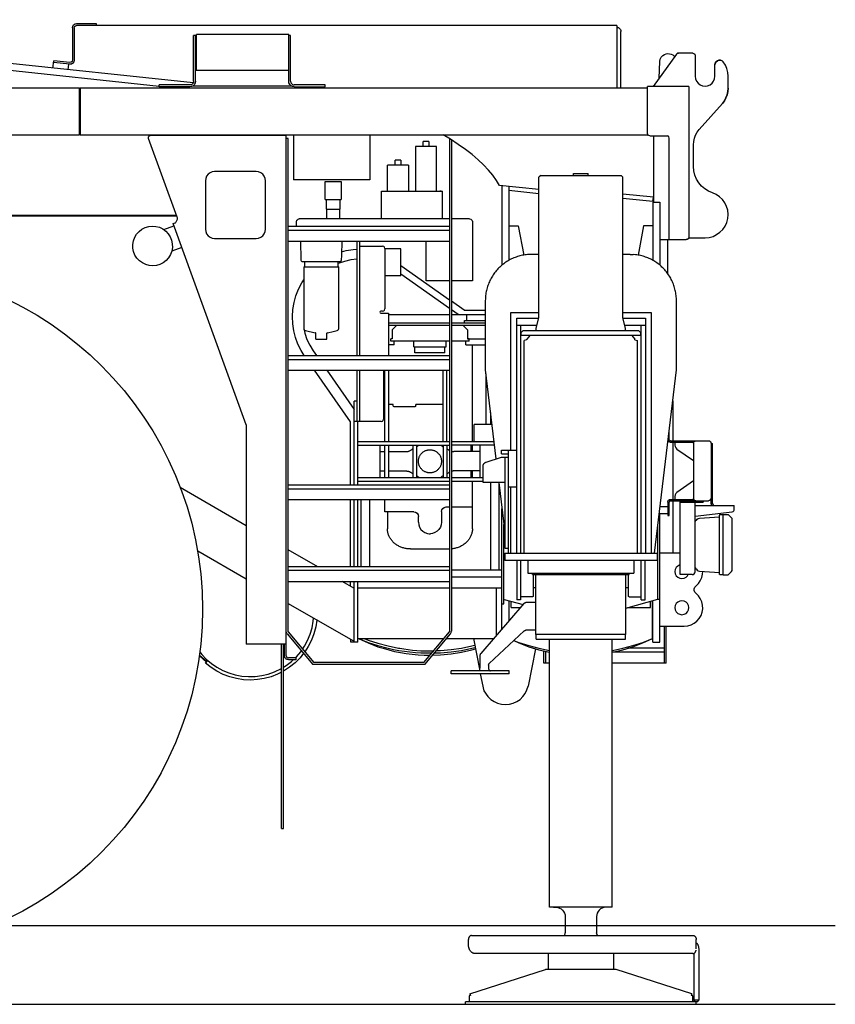
# Model space of a CAD drawing. Units: millimetres. Extents: x -30325 to 129253, y -55476 to 38565.
# Drawn here: x 6785 to 8552, y -7218 to -5086 of the extents above; entities that cross this region are included whole.
import ezdxf

# ---------------------------------------------------------------- set-up
doc = ezdxf.new("R2010")
doc.units = ezdxf.units.MM
doc.layers.add('LY_1', color=7, linetype='Continuous')

# ---------------------------------------------------------------- blocks, each defined once
blk = doc.blocks.new('A$C6EC9482F')
at = {"layer": 'LY_1', "color": 104, "linetype": 'Continuous'}
for p, q in [((11605.1, 2201.3), (10308.2, 2338.3)), ((11352.6, 2330), (11394.6, 2330)), ((12522.6, 2326), (11352.6, 2326)), ((11394.6, 2330), (11394.6, 2326)), ((12522.6, 2326), (12522.6, 2190.5)), ((11531.1, 2194), (10301.2, 2324)), ((11343.6, 2321), (11343.6, 2250.6)), ((11347.6, 2321), (11347.6, 2250.6)), ((11610.1, 2303.9), (11606.1, 2303.9)), ((11606.1, 2205), (11606.1, 2303.9)), ((11610.1, 2205), (11610.1, 2303.9)), ((11612.5, 2228), (11612.5, 2306)), ((11812.1, 2306), (11612.5, 2306)), ((11812.1, 2205), (11812.1, 2306)), ((11816.1, 2303.9), (11812.1, 2303.9)), ((11816.1, 2272.2), (11816.1, 2303.9)), ((12531.6, 2190.5), (12531.6, 2313)), ((12652.5, 2263.9), (12601.4, 2194)), ((12687.5, 2266), (12656.6, 2266)), ((12692.5, 2261), (12692.5, 2216)), ((11301.3, 2233.4), (11303, 2249.3)), ((11337.7, 2241.7), (11302.5, 2245.4)), ((11338.1, 2245.6), (11303, 2249.3)), ((11334.3, 2229.9), (11335.5, 2241.9)), ((12614.4, 2211.7), (12616.1, 2247.8)), ((12735.5, 2216), (12735.5, 2240.6)), ((11812.1, 2228), (11610.1, 2228)), ((11816.1, 2205), (11816.1, 2234.4)), ((11531.1, 2193), (11531.1, 2197)), ((11598.1, 2197), (11541.1, 2197)), ((11891.1, 2197), (11824.1, 2197)), ((11891.1, 2193), (11891.1, 2197)), ((12764, 2190.1), (12764, 2216)), ((7358.6, 2190.5), (11358.6, 2190.5)), ((11358.6, 2089), (11358.6, 2190.5)), ((11360.6, 2190.5), (12589.1, 2190.5)), ((11360.6, 2190.5), (11360.6, 2089)), ((11598.1, 2193), (11531.1, 2193)), ((11604.6, 2195), (11817.5, 2195)), ((11824.1, 2193), (11891.1, 2193)), ((12679, 2194), (12589.1, 2194)), ((12589.1, 2092), (12589.1, 2194)), ((12679, 2194), (12679, 1868)), ((12701.5, 2100.2), (12751.6, 2157)), ((7358.6, 2089), (11358.6, 2089)), ((11360.6, 2089), (12590.3, 2089)), ((11570.7, 1910.4), (11508.6, 2081.3)), ((11513.3, 2088), (11806.6, 2088)), ((11806.6, 961), (11806.6, 2088)), ((11810.6, 2081), (11806.6, 2081)), ((11810.6, 1012.4), (11810.6, 2081)), ((11822.6, 2089), (11822.6, 1991.5)), ((11987.6, 2089), (11987.6, 1991.5)), ((12103.2, 2063.5), (12103.2, 2074.7)), ((12115.9, 2074.7), (12103.2, 2074.7)), ((12115.9, 2074.7), (12115.9, 2063.5)), ((12160.6, 2080.4), (12160.6, 1012.4)), ((12164.6, 2077.9), (12164.6, 1014.3)), ((12594.1, 2087), (12633, 2087)), ((12602.1, 2087), (12602.1, 1943.5)), ((12636.1, 1862), (12636.1, 2082)), ((12086.9, 2063.5), (12086.9, 1967)), ((12131.9, 2063.5), (12086.9, 2063.5)), ((12131.9, 1967), (12131.9, 2063.5)), ((12689, 2020.3), (12689, 2067.1)), ((12042.5, 2023), (12042.5, 2034.2)), ((12055.3, 2034.2), (12042.5, 2034.2)), ((12055.3, 2034.2), (12055.3, 2023)), ((11741.6, 2009.5), (11651.6, 2009.5)), ((12026.1, 1967.2), (12026.1, 2023)), ((12071.7, 2023), (12026.1, 2023)), ((12071.7, 2023), (12071.7, 1967.2)), ((11631.6, 1989.5), (11631.6, 1884.5)), ((11761.6, 1884.5), (11761.6, 1989.5)), ((11987.6, 1991.5), (11822.6, 1991.5)), ((11891.4, 1987.8), (11925.4, 1987.8)), ((11891.4, 1948.7), (11891.4, 1987.8)), ((11925.4, 1987.8), (11925.4, 1948.7)), ((12013.1, 1967), (12145.1, 1967)), ((12013.1, 1907), (12013.1, 1967)), ((12145.1, 1907), (12145.1, 1967)), ((12354, 1970.4), (12268.8, 1979.4)), ((12274, 1978.8), (12274, 1806.8)), ((12289, 1977.2), (12289, 1817.2)), ((12289, 1968.9), (12354, 1962.1)), ((11891.4, 1948.7), (11925.4, 1948.7)), ((11893.3, 1948.7), (11893.3, 1928)), ((11923.3, 1928), (11923.3, 1948.7)), ((12602.1, 1953.8), (12536, 1960.8)), ((12601.1, 1944.3), (12536, 1951.1)), ((12601, 1943.5), (12616, 1943.5)), ((12601, 1943.5), (12601, 1817.2)), ((12601.1, 1944.3), (12602.1, 1953.8)), ((12616, 1943.5), (12616, 1806.8)), ((11893.3, 1928), (11923.3, 1928)), ((11894.3, 1928), (11894.3, 1907)), ((11922.3, 1928), (11922.3, 1907)), ((8542.6, 1914.8), (11569.2, 1914.8)), ((11569.9, 1912.6), (8542.6, 1912.6)), ((11561.5, 1896.6), (11565.9, 1898.2)), ((11829, 1891), (11829, 1901)), ((12160.6, 1907), (11835, 1907)), ((12204, 1907), (12164.6, 1907)), ((12210, 1901), (12210, 1772.5)), ((11541.3, 1883.8), (11563.3, 1891.8)), ((11720.1, 1460.8), (11561.5, 1896.6)), ((11810.6, 1891), (12160.6, 1891)), ((11810.6, 1882.5), (12160.6, 1882.5)), ((12289, 1892), (12309, 1892)), ((12309, 1892), (12321.2, 1828.6)), ((12581, 1892), (12568.8, 1828.6)), ((12601, 1892), (12581, 1892)), ((11651.6, 1864.5), (11741.6, 1864.5)), ((11810.6, 1859), (12160.6, 1859)), ((11960.5, 1611), (11960.5, 1859)), ((11966.5, 1611), (11966.5, 1859)), ((12110.1, 1772.5), (12110.1, 1859)), ((12616, 1862), (12673, 1862)), ((12633.6, 1787.8), (12633.6, 1862)), ((12678.6, 1866), (12714, 1866)), ((11580.4, 1844.8), (11558.6, 1836.9)), ((11966.5, 1848), (12015.5, 1848)), ((12020.5, 1843), (12020.5, 1712)), ((12055, 1842), (12020.5, 1842)), ((12055, 1784), (12055, 1842)), ((11846.1, 1814), (11846.1, 1802.9)), ((11919.1, 1802.9), (11919.1, 1814)), ((11844.5, 1802.9), (11844.5, 1669.9)), ((11844.5, 1802.9), (11920.7, 1802.9)), ((11920.7, 1669.9), (11920.7, 1802.9)), ((12160.6, 1731.2), (12055, 1805.1)), ((12020.5, 1784), (12055, 1784)), ((12160.6, 1713.1), (12055, 1787)), ((12160.6, 1772.5), (12110.1, 1772.5)), ((12210, 1772.5), (12164.6, 1772.5)), ((12192.3, 1709), (12164.6, 1728.4)), ((12015.5, 1707), (12011.5, 1707)), ((12179.3, 1700), (12164.6, 1710.3)), ((12192.3, 1709), (12238, 1709)), ((12011.5, 1703), (12028.5, 1703)), ((12028.5, 1703), (12028.5, 1611)), ((12028.5, 1700), (12160.6, 1700)), ((12164.6, 1700), (12238, 1700)), ((12193, 1682), (12193, 1687)), ((12198, 1687), (12198, 1700)), ((11848.4, 1665), (11869.1, 1660.4)), ((11908.5, 1663.1), (11916.8, 1665)), ((12028.5, 1682), (12160.6, 1682)), ((12028.5, 1677), (12160.6, 1677)), ((12036.5, 1667), (12046.5, 1677)), ((12036.5, 1667), (12036.5, 1647)), ((12164.6, 1682), (12238, 1682)), ((12164.6, 1677), (12238, 1677)), ((12189.5, 1677), (12199.5, 1667)), ((12199.5, 1667), (12199.5, 1647)), ((11869.1, 1660.4), (11869, 1660.7)), ((11870.6, 1646.6), (11870.6, 1658.7)), ((11870.6, 1646.6), (11894.6, 1646.6)), ((11894.6, 1646.6), (11894.6, 1658.7)), ((11896.2, 1660.4), (11908.5, 1663.1)), ((11896.2, 1660.7), (11896.2, 1660.4)), ((12033, 1642), (12033, 1647)), ((12036.5, 1647), (12033, 1647)), ((12160.6, 1642), (12033, 1642)), ((12040.5, 1634), (12040.5, 1642)), ((12083, 1630), (12083, 1642)), ((12153, 1630), (12153, 1642)), ((12203, 1642), (12164.6, 1642)), ((12195.5, 1634), (12195.5, 1642)), ((12203, 1647), (12199.5, 1647)), ((12203, 1642), (12203, 1647)), ((11864.9, 1621.4), (11872.2, 1611)), ((12040.5, 1634), (12028.5, 1634)), ((12083, 1630), (12153, 1630)), ((12085.5, 1617), (12085.5, 1630)), ((12150.5, 1617), (12150.5, 1630)), ((12195.5, 1634), (12238, 1634)), ((12210, 1425), (12210, 1634)), ((11810.6, 1611), (12160.6, 1611)), ((11810.6, 1602.5), (12160.6, 1602.5)), ((12150.5, 1617), (12085.5, 1617)), ((11810.6, 1579), (12160.6, 1579)), ((11946, 1467.5), (11867.9, 1579)), ((11894.6, 1579), (11954, 1494.2)), ((11960.5, 1468), (11960.5, 1579)), ((11966.5, 1468), (11966.5, 1579)), ((12017.5, 1579), (12017.5, 1473)), ((12020.5, 1425), (12020.5, 1579)), ((12028.5, 1579), (12028.5, 1425)), ((12146.5, 1425), (12146.5, 1579)), ((12154.5, 1425), (12154.5, 1579)), ((12239, 1571.6), (12239, 1462)), ((11960.5, 1511.9), (11954, 1511.9)), ((11954, 1331), (11954, 1511.9)), ((12038.5, 1505), (12028.5, 1505)), ((12038.5, 1502), (12038.5, 1505)), ((12085.5, 1500), (12040.5, 1500)), ((12146, 1505), (12087.5, 1505)), ((12087.5, 1502), (12087.5, 1505)), ((12644, 1513.1), (12644, 1426.5)), ((12249, 1488), (12249, 1462)), ((11720.1, 1460.8), (11720.1, 986)), ((11946, 1331), (11946, 1467.5)), ((12012.5, 1468), (11954, 1468)), ((11962, 1331), (11962, 1468)), ((12252.1, 1462), (12214, 1462)), ((12214, 1425), (12214, 1462)), ((12636.3, 1429.5), (12636.3, 1448.6)), ((11962, 1425), (12005.6, 1425)), ((11962, 1417), (12005.6, 1417)), ((12009.5, 1417), (12009.5, 1347)), ((12020.5, 1347), (12020.5, 1417)), ((12021.6, 1425), (12160.6, 1425)), ((12021.6, 1417), (12160.6, 1417)), ((12028.5, 1417), (12028.5, 1347)), ((12081.5, 1347), (12081.5, 1417)), ((12089.5, 1347), (12089.5, 1417)), ((12146.5, 1417), (12146.5, 1347)), ((12154.5, 1417), (12154.5, 1347)), ((12164.6, 1425), (12256.6, 1425)), ((12257.5, 1417), (12164.6, 1417)), ((12207, 1403), (12207, 1417)), ((12210, 1403), (12210, 1417)), ((12226.5, 1347), (12226.5, 1417)), ((12639.3, 1426.5), (12721.3, 1426.5)), ((12639.3, 1423.5), (12689.9, 1423.5)), ((12644, 1423.5), (12644, 1299.5)), ((12648.6, 1423.5), (12648.6, 1417.2)), ((12652.9, 1408.6), (12689.3, 1383.4)), ((12689.3, 1421.5), (12689.3, 1301.5)), ((12727.3, 1420.5), (12727.3, 1302.5)), ((12727.3, 1420.5), (12730.5, 1420.5)), ((12730.5, 1289.5), (12730.5, 1420.5)), ((12009.5, 1403), (12020.5, 1403)), ((12028.5, 1403), (12066.1, 1403)), ((12226.5, 1403), (12170, 1403)), ((11962, 1347), (12160.6, 1347)), ((12009.5, 1361), (12020.5, 1361)), ((12028.5, 1361), (12066.1, 1361)), ((12164.6, 1347), (12233, 1347)), ((12226.5, 1361), (12170, 1361)), ((12207, 1347), (12207, 1361)), ((12210, 1347), (12210, 1361)), ((11577.1, 1325.7), (11720.1, 1243.2)), ((11810.6, 1331), (12160.6, 1331)), ((11810.6, 1322.5), (12160.6, 1322.5)), ((11962, 1339), (12160.6, 1339)), ((12164.6, 1339), (12233, 1339)), ((12210, 1235.9), (12210, 1339)), ((12249, 1336), (12249, 1147)), ((12267, 1336), (12267, 1147)), ((12689.3, 1339.5), (12652.9, 1314.4)), ((12648.6, 1305.8), (12648.6, 1299.5)), ((12727.3, 1289.5), (12727.3, 1302.4)), ((11810.6, 1299), (12160.6, 1299)), ((11946, 1154), (11946, 1299)), ((11954, 1154), (11954, 1299)), ((11962, 1154), (11962, 1299)), ((11969, 1154), (11969, 1299)), ((11987, 1299), (11987, 1154)), ((12020.5, 1272.5), (12020.5, 1299)), ((12153, 1283), (12160.6, 1283)), ((12164.6, 1283), (12210, 1283)), ((12616.6, 1283.8), (12633.3, 1283.8)), ((12633.3, 1293.5), (12633.3, 1264.5)), ((12636.3, 1264.5), (12636.3, 1293.5)), ((12639.3, 1299.5), (12689.9, 1299.5)), ((12639.3, 1296.5), (12721.3, 1296.5)), ((12644, 1296.5), (12644, 1183)), ((12660.3, 1136.5), (12660.3, 1296.5)), ((12660.3, 1293.3), (12710.3, 1293.3)), ((12692.3, 1142.7), (12692.3, 1293.3)), ((12692.3, 1286.5), (12777.3, 1286.5)), ((12710.3, 1296.5), (12710.3, 1293.3)), ((12777.3, 1277.7), (12777.3, 1286.5)), ((12083, 1272.5), (12020.5, 1272.5)), ((12026, 1272.5), (12026, 1235.9)), ((12093, 1250), (12093, 1262.5)), ((12143, 1273), (12143, 1250)), ((12274, 1018.9), (12274, 1278.8)), ((12614.9, 1269.2), (12633.3, 1269.2)), ((12616, 990), (12616, 1269.2)), ((12633.3, 1264.5), (12636.3, 1264.5)), ((12692.3, 1263.3), (12772.9, 1272.8)), ((12702.1, 1259), (12745, 1262)), ((12745, 1137.5), (12745, 1265.5)), ((12746, 1266.5), (12753, 1266.5)), ((12753, 1136), (12753, 1267)), ((12753, 1267), (12761.9, 1267)), ((12771.5, 1259.5), (12765.4, 1265.5)), ((12278, 1073), (12278, 1245.3)), ((12612, 1083), (12612, 1245.3)), ((12773, 1147.1), (12773, 1255.9)), ((12116.1, 1225.2), (12119.4, 1225.1)), ((11720.1, 1126.5), (11614.9, 1187.3)), ((11810.5, 1190.9), (11874.5, 1154)), ((12076, 1192.2), (12160.6, 1192.2)), ((12610, 1183), (12610, 1167)), ((12660.3, 1183), (12616, 1183)), ((11810.6, 1154), (12160.6, 1154)), ((11810.6, 1146.5), (12160.6, 1146.5)), ((12164.6, 1147), (12274, 1147)), ((12164.6, 1132.1), (12274, 1132.1)), ((12686.1, 1136.5), (12660.3, 1136.5)), ((12702.1, 1144), (12745, 1141)), ((12746, 1136.5), (12753, 1136.5)), ((12753, 1136), (12761.9, 1136)), ((12771.5, 1143.5), (12765.4, 1137.5)), ((11810.6, 1122), (12160.6, 1122)), ((11953, 1107.5), (11928, 1122)), ((11946, 1111.6), (11946, 1122)), ((11954, 990), (11954, 1122)), ((11962, 990), (11962, 1122)), ((11953, 1107.5), (11953, 992.1)), ((11962, 1108), (12160.6, 1108)), ((12164.6, 1108), (12274, 1108)), ((12262, 1005), (12262, 1108)), ((11953, 992.1), (11810.5, 1074.3)), ((12274, 1073), (12278, 1073)), ((12278.5, 1083), (12319.7, 1071.7)), ((12289, 1080.1), (12289, 1036.2)), ((12294, 1065), (12294, 1078.8)), ((12542.5, 1064.1), (12612, 1083.1)), ((12596, 1065), (12596, 1078.8)), ((12600, 998), (12600, 1079.8)), ((12601, 990), (12601, 1080.1)), ((12616, 1083), (12612, 1083)), ((12616, 1025), (12669, 1025)), ((12626.1, 945), (12626.1, 1025)), ((12630.1, 945), (12630.1, 1025)), ((11808.7, 1008.5), (11864.5, 942)), ((11810.6, 1012.4), (11866.3, 946)), ((12104.9, 946), (12160.6, 1012.4)), ((12106.8, 942), (12162.5, 1008.5)), ((11806.6, 986), (11720.1, 986)), ((11796.6, 587), (11796.6, 986)), ((11801.1, 587), (11801.1, 986)), ((11802.6, 961), (11802.6, 986)), ((11962, 990), (11947, 990)), ((11962, 998), (12148.5, 998)), ((12153.7, 998), (12256, 998)), ((12212.1, 998), (12226, 928)), ((12601, 990), (12616, 990)), ((11633.9, 947), (11618.5, 960.6)), ((11618.7, 962.4), (11634.9, 948.1)), ((12346.7, 976.1), (12330.6, 895.2)), ((12365.1, 945), (12365.1, 971.2)), ((12369.1, 945), (12369.1, 970.3)), ((12626.1, 968.5), (12513, 968.5)), ((12626.1, 977), (12546.3, 977)), ((11632.1, 944.9), (11637.1, 950.5)), ((11804.1, 956), (11806.6, 953.5)), ((11827.6, 956), (11811.6, 956)), ((11827.6, 952), (11811.6, 952)), ((11827.6, 956), (11827.6, 952)), ((12106.8, 942), (11864.5, 942)), ((12104.9, 946), (11866.3, 946)), ((12377.1, 945), (12365.1, 945)), ((12630.1, 945), (12513, 945)), ((12227.2, 922), (12234.5, 885)), ((11796.6, 587), (11801.1, 587)), ((0, 377), (12996.2, 377)), ((0, 206), (12996.2, 206))]:
    blk.add_line(p, q, dxfattribs=at)
at = {"layer": 'LY_1', "color": 130, "linetype": 'Continuous'}
for p, q in [((12429, 2001), (12429, 2005)), ((12429, 2005), (12461, 2005)), ((12461, 2001), (12461, 2005)), ((12358, 2001), (12354, 1997)), ((12354, 1692.4), (12354, 1997)), ((12358, 2001), (12532, 2001)), ((12532, 2001), (12536, 1997)), ((12536, 1692.4), (12536, 1997)), ((12354, 1830), (12333.9, 1830)), ((12552, 1830), (12536, 1830)), ((12552, 1830), (12558.6, 1829.8)), ((12238, 1730), (12238, 1580)), ((12652, 1580), (12652, 1730)), ((12293, 1704), (12354, 1704)), ((12293, 1406), (12293, 1704)), ((12306, 1183), (12306, 1692)), ((12306, 1692), (12354, 1692)), ((12348, 1670), (12354, 1692.4)), ((12536, 1704), (12597, 1704)), ((12542, 1670), (12536, 1692.4)), ((12536.1, 1692), (12585, 1692)), ((12585, 1692), (12585, 1183)), ((12597, 1704), (12597, 1183)), ((12306, 1677), (12349.9, 1677)), ((12314, 1677), (12314, 1183)), ((12315, 1660), (12320, 1665)), ((12320, 1665), (12570, 1665)), ((12348, 1665), (12348, 1670)), ((12540.2, 1677), (12585, 1677)), ((12542, 1665), (12542, 1670)), ((12570, 1665), (12575, 1660)), ((12576, 1183), (12576, 1677)), ((12315, 1660), (12315, 1655)), ((12315, 1655), (12575, 1655)), ((12328, 1645.3), (12322, 1643.7)), ((12322, 1183), (12322, 1643.7)), ((12335, 1655), (12328, 1646.7)), ((12328, 1645.3), (12328, 1646.7)), ((12555, 1655), (12562, 1646.7)), ((12562, 1645.3), (12562, 1646.7)), ((12562, 1645.3), (12568, 1643.7)), ((12568, 1183), (12568, 1643.7)), ((12575, 1655), (12575, 1660)), ((12238, 1580), (12261.1, 1387.1)), ((12604.6, 1183.2), (12652, 1580)), ((12239.9, 1380.2), (12273, 1391)), ((12273, 1398), (12273, 1406)), ((12273, 1406), (12306, 1406)), ((12273, 1398), (12288, 1398)), ((12273, 1391), (12288, 1391)), ((12280, 1391), (12280, 1194)), ((12288, 1183), (12288, 1406)), ((12233, 1336), (12233, 1370.7)), ((12280, 1336), (12233, 1336)), ((12267.2, 1336), (12280, 1228.6)), ((12306, 1326), (12288, 1326)), ((12293, 1183), (12293, 1326)), ((12280, 1194), (12288, 1194)), ((12280, 1183), (12280, 1167)), ((12280, 1183), (12610, 1183)), ((12610, 1167), (12280, 1167)), ((12306, 1167), (12306, 1082)), ((12314, 1167), (12314, 1082)), ((12330, 1167), (12330, 1140)), ((12560, 1167), (12560, 1140)), ((12576, 1082), (12576, 1167)), ((12584, 1082), (12584, 1167)), ((12330, 1140), (12560, 1140)), ((12340, 1137), (12340, 1140)), ((12340, 1137), (12550, 1137)), ((12341.9, 1137), (12341.9, 1090.4)), ((12347.5, 1007), (12347.5, 1137)), ((12542.5, 1007), (12542.5, 1137)), ((12548.2, 1090.4), (12548.2, 1137)), ((12550, 1137), (12550, 1140)), ((12340, 1088.4), (12314, 1088.4)), ((12347.5, 1108), (12341.9, 1108)), ((12548.2, 1108), (12542.5, 1108)), ((12550, 1088.4), (12576, 1088.4)), ((12321.6, 1074), (12228.4, 966)), ((12314, 1082), (12306, 1082)), ((12347.5, 1076), (12325.5, 1076)), ((12576, 1082), (12584, 1082)), ((12246.6, 944.4), (12322.2, 1014.6)), ((12347.5, 1016), (12325.5, 1016)), ((12542.5, 1007), (12347.5, 1007)), ((12348.5, 997), (12348.5, 1007)), ((12541.5, 997), (12541.5, 1007)), ((12348.5, 997), (12541.5, 997)), ((12377.1, 416.5), (12377.1, 997)), ((12513, 416.5), (12513, 997)), ((12225.8, 958), (12225.8, 934)), ((12245.1, 940.2), (12245.1, 934)), ((12290, 928), (12163.9, 928)), ((12163.9, 922), (12163.9, 928)), ((12290, 922), (12163.9, 922)), ((12290, 922), (12290, 928)), ((12513, 416.5), (12377.1, 416.5)), ((12411, 396.3), (12411, 361)), ((12479, 396.3), (12479, 361)), ((12201.4, 336), (12201.4, 346)), ((12207.8, 355), (12688.6, 355)), ((12695, 326), (12695, 346)), ((12700.3, 326), (12700.3, 215)), ((12687.9, 316), (12215.6, 316)), ((12374.5, 316), (12374.5, 281.5)), ((12515.5, 316), (12515.5, 281.5)), ((12690.1, 215), (12690.1, 316.5)), ((12204.7, 228.8), (12368.7, 281.5)), ((12521.3, 281.5), (12368.7, 281.5)), ((12685.4, 228.8), (12521.3, 281.5)), ((12205.8, 225.3), (12202.8, 224.2)), ((12202.8, 224.2), (12202.8, 211)), ((12204.7, 228.8), (12205.8, 225.3)), ((12685.4, 228.8), (12684.2, 225.3)), ((12687.3, 224.2), (12684.2, 225.3)), ((12687.3, 211), (12687.3, 224.2)), ((12692.9, 211), (12690.1, 215)), ((12697.5, 211), (12700.3, 215)), ((12195.1, 206), (12195.1, 211)), ((12697.5, 211), (12195.1, 211)), ((12195.1, 206), (12695, 206)), ((12695, 206), (12695, 211))]:
    blk.add_line(p, q, dxfattribs=at)
at = {"layer": 'LY_1', "color": 104, "linetype": 'Continuous'}
for points in [[(11343.6, 2321), (11344.3, 2324.4), (11346.2, 2327.4), (11349.2, 2329.3), (11352.6, 2330)], [(11347.6, 2321), (11348.3, 2323.5), (11350.1, 2325.3), (11352.6, 2326)], [(12522.6, 2322), (12523.3, 2322), (12524.2, 2321.9), (12525.4, 2321.6), (12526.6, 2321.1), (12528.3, 2320), (12529.7, 2318.5)], [(12529.7, 2318.5), (12530.7, 2316.9), (12531.4, 2314.9), (12531.6, 2313)], [(11816.1, 2234.4), (11816.1, 2241.4), (11816.1, 2248.3), (11816.1, 2254.7), (11816.1, 2260.5), (11816.1, 2265.4), (11816.1, 2269.4), (11816.1, 2272.2)], [(12616.1, 2247.8), (12617, 2252.5), (12619.2, 2257), (12622.3, 2260.5), (12626.3, 2263.1), (12629.7, 2264.3), (12633.3, 2264.9), (12636.8, 2264.7), (12640.3, 2263.8), (12643.9, 2262), (12647, 2259.5), (12648.2, 2258)], [(12656.6, 2266), (12654.3, 2265.5), (12652.5, 2263.9)], [(12652.5, 2263.9), (12654.3, 2265.5), (12656.6, 2266)], [(12687.5, 2266), (12690, 2265.3), (12691.9, 2263.5), (12692.5, 2261)], [(11347.6, 2250.6), (11346.8, 2246.9), (11344.6, 2243.9), (11341.4, 2242), (11337.7, 2241.7)], [(11343.6, 2250.6), (11342.8, 2248), (11340.8, 2246.1), (11338.1, 2245.6)], [(12735.5, 2240.6), (12736.2, 2244.1), (12737.9, 2247.1), (12740.7, 2249.4), (12744, 2250.5), (12747.5, 2250.4), (12750.8, 2249.2), (12753.4, 2246.8)], [(12753.4, 2246.8), (12750.8, 2249.2), (12747.5, 2250.4), (12744, 2250.5), (12740.7, 2249.4), (12737.9, 2247.1), (12736.2, 2244.1), (12735.5, 2240.6)], [(12764, 2216), (12763.3, 2224.3), (12761.3, 2232.3), (12758, 2239.9), (12753.4, 2246.8)], [(11541.1, 2197), (11537.3, 2197), (11534, 2197), (11531.9, 2197), (11531.1, 2197)], [(11610.1, 2205), (11609.5, 2201.3), (11607.8, 2197.9), (11605.2, 2195.3), (11601.8, 2193.6), (11598.1, 2193)], [(11606.1, 2205), (11605.5, 2201.9), (11603.8, 2199.3), (11601.2, 2197.6), (11598.1, 2197)], [(11824.1, 2193), (11820.4, 2193.6), (11817.1, 2195.3), (11814.4, 2197.9), (11812.7, 2201.3), (11812.1, 2205)], [(11816.1, 2205), (11816.7, 2201.9), (11818.5, 2199.3), (11821.1, 2197.6), (11824.1, 2197)], [(12692.5, 2216), (12693.3, 2210.4), (12695.4, 2205.2), (12698.8, 2200.8), (12703.3, 2197.4), (12708.5, 2195.2), (12714, 2194.5), (12719.6, 2195.2), (12724.8, 2197.4), (12729.2, 2200.8), (12732.7, 2205.2), (12734.8, 2210.4), (12735.5, 2216)], [(12751.6, 2157), (12755.9, 2162.8), (12759.4, 2169.1), (12762, 2175.8), (12763.5, 2182.9), (12764, 2190.1)], [(12764, 2190.1), (12763.5, 2182.9), (12762, 2175.8), (12759.4, 2169.1), (12755.9, 2162.8), (12751.6, 2157)], [(12594.1, 2087), (12591.6, 2087.7), (12589.8, 2089.5), (12589.1, 2092)], [(12689, 2067.1), (12689.6, 2074.3), (12691.1, 2081.4), (12693.6, 2088.1), (12697.1, 2094.4), (12701.5, 2100.2)], [(11508.6, 2081.3), (11508.3, 2083.7), (11509.2, 2085.9), (11510.9, 2087.4), (11513.3, 2088)], [(12268.8, 1979.4), (12262.2, 1990.4), (12254.2, 2001.5), (12245, 2012.6), (12234.4, 2023.8), (12222.5, 2035), (12209.4, 2046.1), (12194.9, 2057.2), (12179.2, 2068.3), (12162.3, 2079.4), (12146.4, 2089)], [(12636.1, 2082), (12635.5, 2084.5), (12633, 2087)], [(11651.6, 2009.5), (11646.4, 2008.8), (11641.6, 2006.8), (11637.5, 2003.6), (11634.3, 1999.5), (11632.3, 1994.7), (11631.6, 1989.5)], [(11761.6, 1989.5), (11760.9, 1994.7), (11758.9, 1999.5), (11755.8, 2003.6), (11751.6, 2006.8), (11746.8, 2008.8), (11741.6, 2009.5)], [(12729.9, 1963.4), (12721.3, 1967), (12713.4, 1972), (12706.4, 1978.1), (12700.3, 1985.2), (12695.5, 1993.2), (12691.9, 2001.9), (12689.8, 2011), (12689, 2020.3)], [(12714, 1866), (12722.8, 1866.8), (12731.3, 1869.1), (12739.2, 1872.8), (12746.4, 1877.9), (12752.6, 1884.2), (12757.6, 1891.4), (12761.2, 1899.4), (12763.4, 1907.9), (12764, 1916.7), (12763.1, 1925.5), (12760.7, 1933.9), (12756.9, 1941.8), (12751.7, 1948.9), (12745.3, 1955), (12738, 1959.9), (12729.9, 1963.4)], [(11565.9, 1898.2), (11566.5, 1898.7), (11567.2, 1899.6), (11568.1, 1900.6), (11569, 1901.9), (11569.9, 1903.2), (11570.5, 1904.7), (11571, 1906.1), (11571.2, 1907.6), (11571.1, 1909), (11570.7, 1910.4)], [(11829, 1901), (11829.1, 1902.2), (11829.5, 1903.3), (11830, 1904.3), (11830.8, 1905.2), (11831.7, 1906), (11832.7, 1906.5), (11833.9, 1906.9), (11835, 1907)], [(12204, 1907), (12206.3, 1906.5), (12208.3, 1905.2), (12209.6, 1903.3), (12210, 1901)], [(11525.6, 1806.2), (11517.7, 1805.4), (11509.8, 1806), (11502.2, 1808.1), (11495, 1811.5), (11488.6, 1816.2), (11483.2, 1822), (11478.9, 1828.7), (11476, 1836.1), (11474.4, 1843.8), (11474.3, 1851.8), (11475.6, 1859.6), (11478.4, 1867), (11482.5, 1873.8), (11487.8, 1879.8), (11494, 1884.6), (11501.1, 1888.3), (11508.7, 1890.5)], [(11508.7, 1890.5), (11516.6, 1891.4), (11524.5, 1890.7), (11532.2, 1888.7), (11539.3, 1885.2), (11545.7, 1880.5), (11551.1, 1874.7), (11555.4, 1868.1), (11558.4, 1860.7), (11559.9, 1852.9), (11560, 1845), (11558.7, 1837.2), (11555.9, 1829.7), (11551.8, 1822.9), (11550.9, 1821.9)], [(11631.6, 1884.5), (11632.3, 1879.3), (11634.3, 1874.5), (11637.5, 1870.4), (11641.6, 1867.2), (11646.4, 1865.2), (11651.6, 1864.5)], [(11741.6, 1864.5), (11746.8, 1865.2), (11751.6, 1867.2), (11755.8, 1870.4), (11758.9, 1874.5), (11760.9, 1879.3), (11761.6, 1884.5)], [(11839.4, 1816.8), (11839.2, 1823.2), (11839, 1830.2), (11838.8, 1835.8), (11838.6, 1841.3), (11838.4, 1848.1), (11838.1, 1854.3), (11838, 1859)], [(11927.3, 1859), (11926.2, 1828.4), (11925.8, 1816.8)], [(12679, 1868), (12678.6, 1865.7), (12677.3, 1863.7), (12675.3, 1862.4), (12673, 1862)], [(11926.5, 1835.6), (11936.4, 1838.3), (11951.5, 1840.8), (11960.5, 1841.4)], [(12020.5, 1843), (12019.9, 1845.5), (12018, 1847.3), (12015.5, 1848)], [(11550.9, 1821.9), (11546.5, 1817), (11540.3, 1812.1), (11533.2, 1808.5), (11525.6, 1806.2)], [(11840.4, 1814), (11839.7, 1815.3), (11839.4, 1816.8)], [(11924.8, 1814), (11924.1, 1814), (11922, 1814), (11918.5, 1814), (11913.8, 1814), (11908, 1814), (11901.4, 1814), (11894.2, 1814), (11886.5, 1814), (11878.7, 1814), (11871.1, 1814), (11863.8, 1814), (11857.2, 1814), (11851.5, 1814), (11846.8, 1814), (11843.3, 1814), (11841.2, 1814), (11840.4, 1814)], [(11960.5, 1819.7), (11946.8, 1818.1), (11933, 1814.9), (11919.1, 1810)], [(11924.8, 1814), (11925.5, 1815.3), (11925.8, 1816.8)], [(11845.7, 1611), (11838.9, 1621.9), (11832.2, 1635.6), (11826.9, 1650), (11823.1, 1664.8), (11820.9, 1679.9), (11820.2, 1695.2), (11821.2, 1710.5), (11823.7, 1725.6), (11827.8, 1740.3), (11833.3, 1754.6), (11840.3, 1768.2), (11844.5, 1774.7)], [(12011.5, 1707), (12010.1, 1706.4), (12009.5, 1705), (12010.1, 1703.6), (12011.5, 1703)], [(12015.5, 1707), (12018, 1707.7), (12019.9, 1709.5), (12020.5, 1712)], [(12193, 1687), (12193.1, 1687), (12193.2, 1687), (12193.4, 1687), (12193.7, 1687), (12194, 1687), (12194.4, 1687), (12195, 1687), (12195.5, 1687), (12196.2, 1687), (12196.9, 1687), (12197.7, 1687), (12198.6, 1687), (12199.5, 1687), (12200.5, 1687), (12201.6, 1687), (12202.7, 1687), (12203.9, 1687), (12205.1, 1687), (12206.4, 1687), (12207.7, 1687), (12209.1, 1687), (12210.5, 1687), (12212, 1687), (12213.5, 1687), (12215, 1687), (12216.6, 1687), (12218.2, 1687), (12219.8, 1687), (12221.4, 1687), (12223.1, 1687), (12224.7, 1687), (12226.4, 1687), (12228, 1687), (12229.7, 1687), (12231.4, 1687), (12233, 1687), (12234.7, 1687), (12236.3, 1687), (12238, 1687)], [(11844.5, 1669.9), (11845, 1667.7), (11846.4, 1665.9), (11848.4, 1665)], [(11844.5, 1669.9), (11846.9, 1659.4), (11851.4, 1646.1), (11857.5, 1633.4), (11864.9, 1621.4)], [(11916.8, 1665), (11918.8, 1665.9), (11920.2, 1667.7), (11920.7, 1669.9)], [(11870.6, 1658.7), (11870.5, 1659.4), (11870.2, 1660), (11869.6, 1660.4), (11869, 1660.7)], [(11894.6, 1658.7), (11894.7, 1659.4), (11895.1, 1660), (11895.6, 1660.4), (11896.2, 1660.7)], [(12199.5, 1647), (12201.6, 1647), (12202.7, 1647), (12203.9, 1647), (12205.1, 1647), (12206.4, 1647), (12207.7, 1647), (12209.1, 1647), (12210.5, 1647), (12212, 1647), (12213.5, 1647), (12215, 1647), (12216.6, 1647), (12218.2, 1647), (12219.8, 1647), (12221.4, 1647), (12223.1, 1647), (12224.7, 1647), (12226.4, 1647), (12228, 1647), (12229.7, 1647), (12231.4, 1647), (12233, 1647), (12234.7, 1647), (12236.3, 1647), (12238, 1647)], [(12040.5, 1500), (12039.1, 1500.6), (12038.5, 1502)], [(12087.5, 1502), (12086.9, 1500.6), (12085.5, 1500)], [(12012.5, 1468), (12015, 1468.7), (12016.9, 1470.5), (12017.5, 1473)], [(12639.3, 1426.5), (12638.6, 1426.6), (12637.8, 1426.9), (12637.2, 1427.4), (12636.7, 1428), (12636.4, 1428.7), (12636.3, 1429.5)], [(12005.6, 1425), (12010.4, 1425), (12015.8, 1425), (12021.6, 1425)], [(12005.6, 1417), (12010.4, 1417), (12015.8, 1417), (12021.6, 1417)], [(12066.1, 1403), (12067.4, 1403), (12068, 1403.1), (12068.6, 1403.2), (12069.6, 1403.3), (12070.6, 1403.5), (12071.5, 1403.7), (12072.5, 1404), (12073.5, 1404.4), (12074.5, 1404.8), (12075.5, 1405.3), (12076.5, 1405.9), (12077.5, 1406.5), (12078.4, 1407.1), (12079.3, 1407.9), (12080.2, 1408.8), (12081.1, 1409.6), (12081.5, 1410.2)], [(12089.5, 1413), (12090.6, 1413.9), (12092, 1415.1), (12094.6, 1417)], [(12141.4, 1417), (12142.6, 1416.2), (12144.1, 1415.1), (12145.5, 1413.9), (12146.5, 1413)], [(12154.5, 1410.2), (12154.9, 1409.7), (12155.6, 1408.9), (12156.4, 1408.2), (12157.3, 1407.5), (12158.2, 1406.8), (12159.1, 1406.2), (12160, 1405.6), (12160.6, 1405.3)], [(12633.8, 1427.2), (12633.8, 1427.2), (12634.3, 1426.2), (12635.1, 1425.2), (12636, 1424.5), (12637, 1423.9), (12638.2, 1423.6), (12639.3, 1423.5)], [(12648.6, 1417.2), (12649.1, 1413.8), (12650.6, 1410.8), (12652.9, 1408.6)], [(12689.3, 1421.5), (12690, 1424), (12691.8, 1425.8), (12694.3, 1426.5)], [(12721.3, 1426.5), (12723.6, 1426), (12725.6, 1424.7), (12726.9, 1422.8), (12727.3, 1420.5)], [(12118, 1357), (12116.6, 1357), (12115.2, 1357.1), (12113.8, 1357.3), (12112.5, 1357.6), (12111.1, 1358), (12109.8, 1358.4), (12108.5, 1358.9), (12107.2, 1359.5), (12105.9, 1360.1), (12104.7, 1360.8), (12103.6, 1361.6), (12102.4, 1362.4), (12101.4, 1363.4), (12100.4, 1364.3), (12099.4, 1365.3), (12098.5, 1366.4), (12097.6, 1367.5), (12096.9, 1368.7), (12096.2, 1369.9), (12095.5, 1371.1), (12094.9, 1372.4), (12094.4, 1373.7), (12094, 1375.1), (12093.7, 1376.4), (12093.4, 1377.8), (12093.2, 1379.2), (12093.1, 1380.6), (12093, 1382), (12093.1, 1383.4), (12093.2, 1384.8), (12093.4, 1386.2), (12093.7, 1387.6), (12094, 1388.9), (12094.4, 1390.2), (12094.9, 1391.6), (12095.5, 1392.8), (12096.2, 1394.1), (12096.9, 1395.3), (12097.6, 1396.5), (12098.5, 1397.6), (12099.4, 1398.7), (12100.4, 1399.7), (12101.4, 1400.6), (12102.4, 1401.5), (12103.6, 1402.4), (12104.7, 1403.2), (12105.9, 1403.9), (12107.2, 1404.5), (12108.5, 1405.1), (12109.8, 1405.6), (12111.1, 1406), (12112.5, 1406.4), (12113.8, 1406.6), (12115.2, 1406.8), (12116.6, 1407), (12118, 1407)], [(12118, 1407), (12119.4, 1407), (12120.8, 1406.8), (12122.2, 1406.6), (12123.6, 1406.4), (12125, 1406), (12126.3, 1405.6), (12127.6, 1405.1), (12128.9, 1404.5), (12130.1, 1403.9), (12131.3, 1403.2), (12132.5, 1402.4), (12133.6, 1401.5), (12134.7, 1400.6), (12135.7, 1399.7), (12136.7, 1398.7), (12137.6, 1397.6), (12138.4, 1396.5), (12139.2, 1395.3), (12139.9, 1394.1), (12140.6, 1392.8), (12141.1, 1391.6), (12141.6, 1390.2), (12142.1, 1388.9), (12142.4, 1387.6), (12142.7, 1386.2), (12142.9, 1384.8), (12143, 1383.4), (12143, 1382), (12143, 1380.6), (12142.9, 1379.2), (12142.7, 1377.8), (12142.4, 1376.4), (12142.1, 1375.1), (12141.6, 1373.7), (12141.1, 1372.4), (12140.6, 1371.1), (12139.9, 1369.9), (12139.2, 1368.7), (12138.4, 1367.5), (12137.6, 1366.4), (12136.7, 1365.3), (12135.7, 1364.3), (12134.7, 1363.4), (12133.6, 1362.4), (12132.5, 1361.6), (12131.3, 1360.8), (12130.1, 1360.1), (12128.9, 1359.5), (12127.6, 1358.9), (12126.3, 1358.4), (12125, 1358), (12123.6, 1357.6), (12122.2, 1357.3), (12120.8, 1357.1), (12119.4, 1357), (12118, 1357)], [(12164.6, 1403.7), (12165, 1403.6), (12166.3, 1403.3), (12167.5, 1403.1), (12168.7, 1403), (12170, 1403)], [(12066.1, 1361), (12067.4, 1361), (12068, 1360.9), (12068.6, 1360.8), (12069.6, 1360.7), (12070.6, 1360.5), (12071.5, 1360.3), (12072.5, 1360), (12073.5, 1359.6), (12074.5, 1359.2), (12075.5, 1358.7), (12076.5, 1358.1), (12077.5, 1357.5), (12078.4, 1356.8), (12079.3, 1356.1), (12080.2, 1355.2), (12081.1, 1354.3), (12081.5, 1353.8)], [(12094.6, 1347), (12093.4, 1347.8), (12092, 1348.9), (12090.6, 1350.1), (12089.5, 1351)], [(12146.5, 1351), (12145.5, 1350.1), (12144.1, 1348.9), (12142.6, 1347.8), (12141.4, 1347)], [(12160.6, 1358.7), (12160, 1358.4), (12159.1, 1357.8), (12158.2, 1357.2), (12157.3, 1356.5), (12156.4, 1355.8), (12155.6, 1355), (12154.9, 1354.2), (12154.5, 1353.8)], [(12170, 1361), (12168.7, 1361), (12167.5, 1360.8), (12166.3, 1360.7), (12165.6, 1360.5), (12165, 1360.4), (12164.6, 1360.3)], [(12652.9, 1314.4), (12650.6, 1312.2), (12649.1, 1309.2), (12648.6, 1305.8)], [(12694.3, 1296.5), (12691.8, 1297.2), (12690, 1299), (12689.3, 1301.5)], [(12727.3, 1302.5), (12726.9, 1300.2), (12725.6, 1298.2), (12723.6, 1296.9), (12721.3, 1296.5)], [(12143, 1273), (12143.8, 1276.8), (12146, 1280.1), (12149.2, 1282.2), (12153, 1283)], [(12633.3, 1293.5), (12633.4, 1294.7), (12633.8, 1295.8), (12634.3, 1296.8), (12635.1, 1297.7), (12636, 1298.5), (12637, 1299), (12638.2, 1299.4), (12639.3, 1299.5)], [(12639.3, 1296.5), (12638.6, 1296.4), (12637.8, 1296.1), (12637.2, 1295.6), (12636.7, 1295), (12636.4, 1294.3), (12636.3, 1293.5)], [(12083, 1272.5), (12086.9, 1271.7), (12090.1, 1269.6), (12092.3, 1266.3), (12093, 1262.5)], [(12697.3, 1256.7), (12699.3, 1258.2), (12702.1, 1259)], [(12746, 1266.5), (12745.3, 1266.2), (12745, 1265.5)], [(12761.9, 1267), (12763.8, 1266.6), (12765.4, 1265.5)], [(12093, 1250), (12093.7, 1244.4), (12095.5, 1239.1), (12098.5, 1234.4), (12102.4, 1230.4), (12107.2, 1227.5), (12112.5, 1225.6), (12116.1, 1225.2)], [(12143, 1250), (12142.4, 1244.4), (12140.6, 1239.1), (12137.6, 1234.4), (12133.6, 1230.4), (12128.9, 1227.5), (12123.6, 1225.6), (12119.4, 1225.1)], [(12692.3, 1251.7), (12694.2, 1253.6), (12695.4, 1254.8), (12697.3, 1256.7)], [(12076, 1192.2), (12074.1, 1192.2), (12072.1, 1192.3), (12070.2, 1192.5), (12068.2, 1192.7), (12066.3, 1193), (12064.4, 1193.4), (12062.5, 1193.8), (12060.6, 1194.3), (12058.7, 1194.9), (12056.9, 1195.5), (12055.1, 1196.2), (12053.3, 1197), (12051.6, 1197.8), (12049.9, 1198.6), (12048.3, 1199.6), (12046.6, 1200.6), (12045.1, 1201.6), (12043.6, 1202.7), (12042.1, 1203.8), (12040.7, 1205), (12039.3, 1206.2), (12038, 1207.5), (12036.8, 1208.9), (12035.6, 1210.2), (12034.5, 1211.6), (12033.4, 1213.1), (12032.4, 1214.6), (12031.5, 1216.1), (12030.6, 1217.6), (12029.8, 1219.2), (12029.1, 1220.8), (12028.5, 1222.4), (12027.9, 1224.1), (12027.4, 1225.7), (12027, 1227.4), (12026.6, 1229.1), (12026.4, 1230.8), (12026.2, 1232.5), (12026.1, 1234.2), (12026, 1235.9)], [(12210, 1235.9), (12210, 1234.2), (12209.9, 1232.5), (12209.7, 1230.8), (12209.4, 1229.1), (12209.1, 1227.4), (12208.6, 1225.7), (12208.2, 1224.1), (12207.6, 1222.4), (12206.9, 1220.8), (12206.2, 1219.2), (12205.4, 1217.6), (12204.6, 1216.1), (12203.7, 1214.6), (12202.7, 1213.1), (12201.6, 1211.6), (12200.5, 1210.2), (12199.3, 1208.9), (12198.1, 1207.5), (12196.7, 1206.2), (12195.4, 1205), (12194, 1203.8), (12192.5, 1202.7), (12191, 1201.6), (12189.4, 1200.6), (12187.8, 1199.6), (12186.2, 1198.6), (12184.5, 1197.8), (12182.7, 1197), (12181, 1196.2), (12179.2, 1195.5), (12177.3, 1194.9), (12175.5, 1194.3), (12173.6, 1193.8), (12171.7, 1193.4), (12169.8, 1193), (12167.9, 1192.7), (12165.9, 1192.5), (12164.6, 1192.4)], [(12660.3, 1157.6), (12659.4, 1157.4), (12655.1, 1155.2), (12651.8, 1151.9), (12649.6, 1147.7), (12648.9, 1143)], [(12648.9, 1143), (12649.6, 1138.3), (12651.8, 1134.1), (12655.1, 1130.7), (12659.4, 1128.6), (12664, 1127.8), (12668.7, 1128.6), (12672.9, 1130.7), (12676.3, 1134.1), (12677.5, 1136.5)], [(12692.3, 1151.3), (12694.2, 1149.4), (12695.4, 1148.2), (12697.3, 1146.3)], [(12694.1, 1111.8), (12699.5, 1117.1), (12703.8, 1123.3), (12706.9, 1130.2), (12708.7, 1137.6), (12708.9, 1143.5)], [(12697.3, 1146.3), (12699.3, 1144.8), (12702.1, 1144)], [(12746, 1136.5), (12745.3, 1136.8), (12745, 1137.5)], [(12761.9, 1136), (12763.8, 1136.4), (12765.4, 1137.5)], [(12694.1, 1096.2), (12691.7, 1098.9), (12690.5, 1102.2), (12690.5, 1105.8), (12691.7, 1109.1), (12694.1, 1111.8)], [(12669, 1025), (12676.6, 1025.7), (12683.8, 1027.8), (12690.6, 1031.3), (12696.5, 1036), (12701.5, 1041.7), (12705.3, 1048.2), (12707.9, 1055.4), (12709, 1062.8), (12708.7, 1070.4), (12706.9, 1077.8), (12703.8, 1084.7), (12699.5, 1090.9), (12694.1, 1096.2)], [(12616, 1073), (12616, 1073.8), (12616, 1075.9), (12616, 1079.2), (12616, 1083)], [(12679.2, 1065), (12678.4, 1069.7), (12676.3, 1073.9), (12672.9, 1077.2), (12668.7, 1079.4), (12664, 1080.1), (12659.4, 1079.4), (12655.1, 1077.2), (12651.8, 1073.9), (12649.6, 1069.7), (12648.9, 1065)], [(12294, 1065), (12294.7, 1065), (12296.8, 1065), (12300.2, 1065), (12304.8, 1065), (12310.3, 1065), (12313.9, 1065)], [(12545.7, 1065), (12547.3, 1065), (12553.5, 1065), (12560.1, 1065), (12566.9, 1065), (12573.6, 1065), (12579.8, 1065), (12585.3, 1065), (12589.8, 1065), (12593.2, 1065), (12595.3, 1065), (12596, 1065)], [(12648.9, 1065), (12649.6, 1060.3), (12651.8, 1056.1), (12655.1, 1052.7), (12659.4, 1050.6), (12664, 1049.8), (12668.7, 1050.6), (12672.9, 1052.7), (12676.3, 1056.1), (12678.4, 1060.3), (12679.2, 1065)], [(11841.9, 975.2), (11846.2, 981.5), (11853.1, 994.1), (11858.6, 1007.5), (11862.7, 1021.3), (11865.4, 1035.5), (11865.9, 1042.4)], [(11873, 1039), (11873, 1038.1), (11870.6, 1023.2), (11866.6, 1008.6), (11861.2, 994.4), (11854.3, 980.9), (11846.8, 969.3)], [(11808.7, 1008.5), (11807.2, 1011.2), (11806.6, 1014.3)], [(12162.5, 1008.5), (12164.1, 1011.2), (12164.6, 1014.3)], [(11947, 990), (11947, 990.6), (11947, 992.3), (11947, 995.5)], [(11963, 998), (11983.9, 988.5), (12005.4, 980.4), (12016.7, 977)], [(11963.1, 998), (11983.9, 989.8), (12005.4, 982.8), (12027.5, 977)], [(11975.8, 998), (11983.9, 994.8), (12005.4, 987.8), (12027.3, 982), (12049.7, 977.5), (12052.6, 977.1)], [(12132, 972.1), (12141, 972.3), (12163.8, 974.3), (12186.4, 977.5), (12208.7, 982), (12214.9, 983.6)], [(12299.6, 993.6), (12310.9, 988.5), (12332.4, 980.4), (12354.3, 973.8), (12376.7, 968.5), (12377.1, 968.5)], [(12300.1, 994.1), (12310.9, 989.8), (12332.4, 982.8), (12354.3, 977), (12376.7, 972.5), (12377.1, 972.4)], [(12513, 968.5), (12513.4, 968.5), (12535.7, 973.8), (12557.7, 980.4), (12579.1, 988.5), (12600, 998)], [(12513, 972.4), (12513.4, 972.5), (12535.7, 977), (12557.7, 982.8), (12579.1, 989.8), (12600, 998)], [(11619.6, 969.1), (11623.6, 963.9), (11633.5, 953.4), (11644.5, 944.1), (11656.4, 935.9), (11669.1, 929), (11682.5, 923.5), (11696.3, 919.4), (11710.5, 916.7), (11724.9, 915.6), (11739.4, 916), (11753.7, 917.9), (11767.7, 921.2), (11781.3, 926.1), (11796.6, 933.6)], [(11844.3, 966.1), (11836.6, 956.4), (11825.9, 945.7), (11814.1, 936.2), (11801.1, 927.7)], [(11804.1, 956), (11803, 958.4), (11802.6, 961)], [(11806.6, 961), (11807.3, 958.5), (11809.1, 956.6), (11811.6, 956)], [(11825.9, 956), (11828.6, 958.6), (11838, 969.5), (11839.5, 971.7)], [(12123.5, 962), (12141, 962.6), (12163.8, 964.8), (12186.4, 968.5), (12208.7, 973.8), (12216.4, 976.1)], [(12127.7, 966.9), (12141, 967.3), (12163.8, 969.3), (12186.4, 972.5), (12208.7, 977), (12215.9, 978.9)], [(11796.6, 925.4), (11787.9, 921), (11773.8, 915.5), (11759.2, 911.6), (11744.3, 909.2), (11729.1, 908.3), (11714, 909), (11699, 911.3), (11684.4, 915.2), (11670.2, 920.5), (11656.7, 927.3), (11643.9, 935.5), (11632.1, 944.9)], [(11801.1, 936.4), (11806.7, 939.8), (11818.2, 948.6), (11821.7, 952)], [(11811.6, 952), (11809, 952.4), (11806.6, 953.5)], [(12234.5, 885), (12243.7, 872.3), (12249.8, 866.3), (12256.9, 861.5), (12264.7, 857.9), (12273, 855.7), (12281.5, 855), (12290.1, 855.7), (12298.4, 857.9), (12306.2, 861.5), (12313.3, 866.3), (12319.4, 872.3), (12324.4, 879.3), (12328.2, 887), (12330.6, 895.2)]]:
    blk.add_lwpolyline(points, dxfattribs=at)
blk.add_lwpolyline([(12139.6, 1967), (12141.5, 1967), (12142.7, 1967), (12141.5, 1967)], close=True, dxfattribs=at)
at = {"layer": 'LY_1', "color": 130, "linetype": 'Continuous'}
for points in [[(12333.9, 1829.9), (12332.4, 1829.8), (12329.6, 1829.6), (12326.8, 1829.4), (12324.1, 1829), (12321.3, 1828.6), (12318.5, 1828.1), (12315.8, 1827.5), (12313.1, 1826.8), (12310.3, 1826.1), (12307.7, 1825.3), (12305, 1824.4), (12302.4, 1823.4), (12299.8, 1822.4), (12297.2, 1821.3), (12294.6, 1820.1), (12292.1, 1818.8), (12289.7, 1817.5), (12287.2, 1816.1), (12284.8, 1814.7), (12282.5, 1813.1), (12280.2, 1811.5), (12277.9, 1809.9), (12275.7, 1808.2), (12273.5, 1806.4), (12271.4, 1804.6), (12269.3, 1802.7), (12267.3, 1800.7), (12265.4, 1798.7), (12263.5, 1796.6), (12261.6, 1794.5), (12259.8, 1792.3), (12258.1, 1790.1), (12256.5, 1787.9), (12254.9, 1785.5), (12253.4, 1783.2), (12251.9, 1780.8), (12250.5, 1778.4), (12249.2, 1775.9), (12247.9, 1773.4), (12246.8, 1770.8), (12245.6, 1768.3), (12244.6, 1765.7), (12243.6, 1763), (12242.8, 1760.4), (12241.9, 1757.7), (12241.2, 1755), (12240.5, 1752.2), (12240, 1749.5), (12239.4, 1746.7), (12239, 1744), (12238.7, 1741.2), (12238.4, 1738.4), (12238.2, 1735.6), (12238.1, 1732.8), (12238, 1730)], [(12652, 1730), (12652, 1732.8), (12651.9, 1735.6), (12651.7, 1738.4), (12651.4, 1741.2), (12651.1, 1744), (12650.6, 1746.7), (12650.1, 1749.5), (12649.5, 1752.2), (12648.9, 1755), (12648.1, 1757.7), (12647.3, 1760.4), (12646.4, 1763), (12645.5, 1765.7), (12644.4, 1768.3), (12643.3, 1770.8), (12642.1, 1773.4), (12640.9, 1775.9), (12639.6, 1778.4), (12638.2, 1780.8), (12636.7, 1783.2), (12635.2, 1785.5), (12633.6, 1787.9), (12631.9, 1790.1), (12630.2, 1792.3), (12628.4, 1794.5), (12626.6, 1796.6), (12624.7, 1798.7), (12622.7, 1800.7), (12620.7, 1802.7), (12618.7, 1804.6), (12616.5, 1806.4), (12614.4, 1808.2), (12612.2, 1809.9), (12609.9, 1811.5), (12607.6, 1813.1), (12605.2, 1814.7), (12602.8, 1816.1), (12600.4, 1817.5), (12597.9, 1818.8), (12595.4, 1820.1), (12592.9, 1821.3), (12590.3, 1822.4), (12587.7, 1823.4), (12585.1, 1824.4), (12582.4, 1825.3), (12579.7, 1826.1), (12577, 1826.8), (12574.3, 1827.5), (12571.5, 1828.1), (12568.8, 1828.6), (12566, 1829), (12563.2, 1829.4), (12558.6, 1829.8)], [(12233, 1370.7), (12233.1, 1371.6), (12233.2, 1372.4), (12233.3, 1373.2), (12233.6, 1374), (12233.9, 1374.8), (12234.3, 1375.5), (12234.7, 1376.3), (12235.2, 1376.9), (12235.7, 1377.6), (12236.3, 1378.2), (12237, 1378.7), (12237.7, 1379.2), (12238.4, 1379.6), (12239.2, 1379.9), (12239.9, 1380.2)], [(12341.9, 1090.4), (12341.8, 1090), (12341.7, 1089.7), (12341.5, 1089.3), (12341.3, 1089), (12341, 1088.8), (12340.7, 1088.6), (12340.4, 1088.5), (12340, 1088.4)], [(12550, 1088.4), (12549.7, 1088.5), (12549.3, 1088.6), (12549, 1088.8), (12548.8, 1089), (12548.5, 1089.3), (12548.4, 1089.7), (12548.2, 1090), (12548.2, 1090.4)], [(12321.6, 1074), (12322.1, 1074.5), (12322.5, 1074.9), (12323, 1075.2), (12323.5, 1075.5), (12324, 1075.7), (12324.5, 1075.9), (12325, 1076), (12325.5, 1076)], [(12322.2, 1014.6), (12322.6, 1014.9), (12323.1, 1015.3), (12323.5, 1015.5), (12324, 1015.7), (12324.5, 1015.9), (12325, 1016), (12325.5, 1016)], [(12228.4, 966), (12228, 965.5), (12227.6, 964.9), (12227.2, 964.2), (12226.9, 963.6), (12226.6, 962.8), (12226.4, 962.1), (12226.2, 961.3), (12226, 960.5), (12225.9, 959.7), (12225.8, 958.8), (12225.8, 958)], [(12245.1, 940.2), (12245.1, 940.7), (12245.2, 941.3), (12245.3, 941.8), (12245.4, 942.4), (12245.6, 942.9), (12245.8, 943.3), (12246.1, 943.8), (12246.3, 944.1), (12246.6, 944.4)], [(12226.8, 928), (12226.6, 928.5), (12226.4, 929.4), (12226.2, 930.3), (12226, 931.2), (12225.9, 932.1), (12225.8, 933.1), (12225.8, 934)], [(12245.1, 934), (12245.1, 933.3), (12245.2, 932.7), (12245.3, 932), (12245.5, 931.4), (12245.7, 930.8), (12245.9, 930.3), (12246.2, 929.7), (12246.5, 929.3), (12246.9, 928.9), (12247.3, 928.6), (12247.7, 928.3), (12248.1, 928.1), (12248.5, 928), (12248.9, 928)], [(12385.9, 416.5), (12395, 415.6), (12398.7, 414.5), (12402.2, 412.6), (12405.2, 410.1), (12407.7, 407.1), (12409.5, 403.6), (12410.7, 399.9), (12411, 396.3)], [(12504.2, 416.5), (12495.1, 415.6), (12491.3, 414.5), (12487.9, 412.6), (12484.9, 410.1), (12482.4, 407.1), (12480.5, 403.6), (12479.4, 399.9), (12479, 396.3)], [(12207.8, 355), (12207.2, 355), (12206.6, 354.8), (12206.1, 354.6), (12205.5, 354.4), (12205, 354), (12204.4, 353.6), (12204, 353.2), (12203.5, 352.6), (12203.1, 352.1), (12202.7, 351.4), (12202.4, 350.7), (12202.1, 350), (12201.9, 349.2), (12201.7, 348.5), (12201.5, 347.6), (12201.5, 346.8), (12201.4, 346)], [(12408.9, 355), (12409.7, 356), (12410.7, 358.4), (12411, 361)], [(12481.1, 355), (12479.4, 358.4), (12479, 361)], [(12688.6, 355), (12689.2, 355), (12689.8, 354.8), (12690.4, 354.6), (12690.9, 354.4), (12691.5, 354), (12692, 353.6), (12692.5, 353.2), (12692.9, 352.6), (12693.3, 352.1), (12693.7, 351.4), (12694, 350.7), (12694.3, 350), (12694.6, 349.2), (12694.8, 348.5), (12694.9, 347.6), (12695, 346.8), (12695, 346)], [(12215.6, 316), (12214.7, 316), (12213.8, 316.2), (12212.9, 316.3), (12212.1, 316.6), (12211.2, 317), (12210.4, 317.4), (12209.6, 317.9), (12208.8, 318.5), (12208, 319.1), (12207.3, 319.8), (12206.6, 320.6), (12205.9, 321.4), (12205.3, 322.3), (12204.7, 323.2), (12204.1, 324.2), (12203.6, 325.3), (12203.2, 326.4), (12202.8, 327.5), (12202.4, 328.6), (12202.1, 329.8), (12201.9, 331), (12201.7, 332.2), (12201.5, 333.5), (12201.5, 334.7), (12201.4, 336)], [(12687.9, 316), (12688.5, 316), (12689.2, 316.1), (12689.8, 316.3), (12690.3, 316.6), (12690.9, 316.9), (12691.5, 317.3), (12692, 317.8), (12692.5, 318.3), (12692.9, 318.9), (12693.3, 319.6), (12693.7, 320.3), (12694, 321), (12694.3, 321.8), (12694.6, 322.6), (12694.8, 323.4), (12694.7, 323)], [(12695, 339.2), (12696.1, 338.4), (12696.7, 337.7), (12697.3, 336.9), (12697.8, 336.1), (12698.2, 335.2), (12698.6, 334.3), (12699, 333.4), (12699.4, 332.4), (12699.6, 331.4), (12699.9, 330.3), (12700.1, 329.2), (12700.2, 328.2), (12700.3, 327.1), (12700.3, 326)], [(12700.3, 215), (12699.8, 215), (12699.2, 215), (12698.7, 215), (12698, 215), (12697.4, 215), (12696.7, 215), (12696.1, 215), (12695.4, 215), (12694.7, 215), (12694.1, 215), (12693.5, 215), (12692.9, 215), (12692.3, 215), (12691.8, 215), (12691.4, 215), (12691, 215), (12690.6, 215), (12690.4, 215), (12690.2, 215), (12690.1, 215), (12690.1, 215), (12690.1, 215), (12690.2, 215), (12690.4, 215), (12690.6, 215), (12691, 215), (12691.4, 215), (12691.8, 215)]]:
    blk.add_lwpolyline(points, dxfattribs=at)
at = {"layer": 'LY_1', "color": 104, "linetype": 'Continuous'}
blk.add_circle((10881.5, 1062), 743.8, dxfattribs=at)
for centre, radius, start, end in [((12733.5, 1289.5), 6.2, 180, 208.9385), ((12733.5, 1289.5), 3, 180, 270), ((12768, 1255.9), 5, 0, 44.9931), ((12772.3, 1277.7), 5, 276.7098, 0), ((12686.1, 1142.7), 6.2, 270, 0), ((12768, 1147.1), 5, 315.0069, 0), ((12118, 1310.4), 348.5, 253.0964, 270.0401), ((12117.5, 1369.9), 403.1, 257.0927, 270.6927), ((12112.7, 1297.4), 325.9, 259.3725, 272.4256)]:
    blk.add_arc(centre, radius, start, end, dxfattribs=at)

msp = doc.modelspace()

# ---------------------------------------------------------------- block references
msp.add_blockref('A$C6EC9482F', (-4444.44, -7424.3))

doc.saveas('drawing.dxf')
